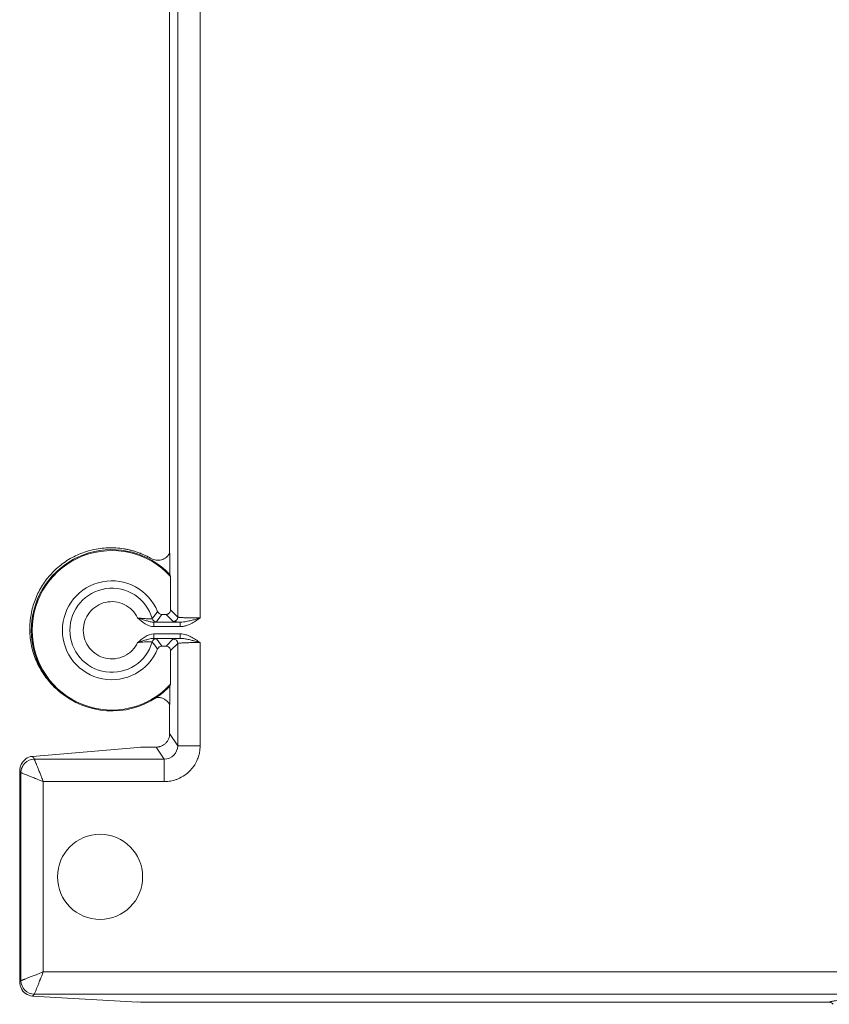
# Paper-space layout '_Top' of a CAD drawing. Units: inches. Extents: x -1.92 to 2.6, y -3.48 to 3.09.
# Drawn here: x -1.92 to -0.11, y -2.03 to 0.17 of the extents above; entities that cross this region are included whole.
import ezdxf

# ---------------------------------------------------------------- set-up
doc = ezdxf.new("R2010")
doc.units = ezdxf.units.IN
doc.header["$MEASUREMENT"] = 0

psp = doc.layouts.new('_Top')

# ---------------------------------------------------------------- linework, layer by layer
at = {"color": 7, "linetype": 'Continuous', "lineweight": 15}
for p, q in [((-1.5669, 0.989), (-1.5669, -1.1621)), ((-1.5169, -1.1641), (-1.5169, 0.991)), ((-1.5849, 0.8532), (-1.5849, -1.0201)), ((-1.5848, -1.0662), (-1.5848, -1.0198)), ((-1.5828, -1.0713), (-1.5828, -1.1462)), ((-1.5928, -1.1562), (-1.6024, -1.1562)), ((-1.5769, -1.1721), (-1.5928, -1.1562)), ((-1.5828, -1.1462), (-1.5669, -1.1621)), ((-1.62, -1.1735), (-1.62, -1.1834)), ((-1.62, -1.1735), (-1.561, -1.1735)), ((-1.62, -1.1834), (-1.561, -1.1834)), ((-1.561, -1.1834), (-1.561, -1.1735)), ((-1.561, -1.1997), (-1.62, -1.1997)), ((-1.62, -1.2097), (-1.62, -1.1997)), ((-1.561, -1.2097), (-1.561, -1.1997)), ((-1.561, -1.2097), (-1.62, -1.2097)), ((-1.5928, -1.227), (-1.6024, -1.227)), ((-1.5928, -1.227), (-1.5769, -1.211)), ((-1.5669, -1.221), (-1.5828, -1.237)), ((-1.5669, -1.221), (-1.5669, -1.4493)), ((-1.5169, -1.4493), (-1.5169, -1.219)), ((-1.5828, -1.237), (-1.5828, -1.3118)), ((-1.5848, -1.317), (-1.5848, -1.3571)), ((-1.5849, -1.4223), (-1.5849, -1.3568)), ((-1.5849, -1.4223), (-1.5669, -1.4493)), ((-1.5669, -1.4493), (-1.5169, -1.4493)), ((-1.8912, -1.4729), (-1.656, -1.453)), ((-1.6305, -1.4523), (-1.6149, -1.4523)), ((-1.6149, -1.4523), (-1.5968, -1.4794)), ((-1.8869, -1.4794), (-1.8912, -1.4729)), ((-1.5968, -1.4794), (-1.8869, -1.4794)), ((-1.8869, -1.4794), (-1.8869, -1.4794)), ((-1.5968, -1.4794), (-1.5968, -1.5293)), ((-1.9196, -1.5052), (-1.9169, -1.5093)), ((-1.9169, -1.5093), (-1.9169, -1.9736)), ((-1.9195, -1.518), (-1.9195, -1.9615)), ((-1.8669, -1.9536), (-1.8669, -1.5293)), ((-1.8669, -1.5293), (-1.5968, -1.5293)), ((1.6871, -1.9536), (-1.8669, -1.9536)), ((-1.9169, -1.9736), (-1.9196, -1.9763)), ((-1.8869, -2.0035), (-1.8912, -2.0078)), ((-1.8912, -2.0078), (-1.656, -2.0211)), ((-1.8869, -2.0035), (1.6871, -2.0035)), ((-1.6305, -2.0216), (-0.1122, -2.0216))]:
    psp.add_line(p, q, dxfattribs=at)
psp.add_circle((-1.7402, -1.7419), 0.095, dxfattribs=at)
for centre, radius, start, end in [((-1.7139, -1.1916), 0.1799, 44.1721, 231.1493), ((-1.7139, -1.1916), 0.1779, 42.5333, 317.4667), ((-1.7139, -1.1916), 0.1104, 22.1523, 337.8477), ((-1.7139, -1.1916), 0.0938, 16.1052, 343.8948), ((-1.5928, -1.1462), 0.00999, 269.9881, 0.0119), ((-1.5769, -1.1621), 0.01, 270.0817, 359.9183), ((-1.6142, -1.1628), 0.01, 196.1632, 269.9421), ((-1.6142, -1.2204), 0.01, 90.0579, 163.8368), ((-1.5928, -1.237), 0.00999, 359.9881, 90.0119), ((-1.5769, -1.2211), 0.01, 0.0817, 89.9183), ((-1.7139, -1.1916), 0.1799, 303.4915, 315.8279), ((-1.7139, -1.1916), 0.18, 229.2725, 303.5882), ((-1.6329, -1.8061), 0.3539, 89.6052, 93.7362), ((-1.8868, -1.5094), 0.03, 90.1007, 179.8557), ((-1.8868, -1.5094), 0.0301, 90.1836, 179.8164), ((-1.8878, -1.504), 0.0313, 96.2037, 155.419), ((-1.8868, -1.9735), 0.03, 180.0817, 269.9183), ((-1.8888, -1.9776), 0.0303, 203.5025, 265.5582), ((-1.6329, -1.491), 0.5305, 267.5095, 270.2637)]:
    psp.add_arc(centre, radius, start, end, dxfattribs=at)
for points, knots in [([(-1.6261, -1.0314), (-1.6285, -1.0301), (-1.6333, -1.0274), (-1.6406, -1.0239), (-1.6481, -1.0206), (-1.6558, -1.0177), (-1.6635, -1.0152), (-1.6714, -1.013), (-1.6794, -1.0111), (-1.6905, -1.0091), (-1.7048, -1.0075), (-1.7224, -1.0073), (-1.74, -1.0087), (-1.7634, -1.013), (-1.7914, -1.0225), (-1.8213, -1.0398), (-1.8468, -1.0617), (-1.8674, -1.0873), (-1.8832, -1.1162), (-1.8937, -1.1481), (-1.8982, -1.1824), (-1.8963, -1.2119), (-1.8914, -1.2351), (-1.886, -1.252), (-1.879, -1.2681), (-1.8707, -1.2831), (-1.8613, -1.297), (-1.8509, -1.3096), (-1.8395, -1.3214), (-1.831, -1.3282), (-1.8268, -1.3317)], [0, 0, 0, 0, 0.015171, 0.03025, 0.045268, 0.060256, 0.075245, 0.090267, 0.105352, 0.120532, 0.152611, 0.184727, 0.217426, 0.250162, 0.315517, 0.379637, 0.439807, 0.500015, 0.560185, 0.620393, 0.684513, 0.749868, 0.782567, 0.815303, 0.847382, 0.879498, 0.909741, 0.939739, 0.969742, 1, 1, 1, 1]), ([(-1.5848, -1.0198), (-1.5853, -1.0207), (-1.5863, -1.0224), (-1.5881, -1.0247), (-1.5902, -1.0269), (-1.5932, -1.0296), (-1.5974, -1.0323), (-1.6029, -1.0345), (-1.6088, -1.0356), (-1.6148, -1.0354), (-1.6207, -1.0341), (-1.6243, -1.0323), (-1.6261, -1.0314)], [0, 0, 0, 0, 0.062654, 0.124818, 0.187118, 0.250176, 0.374669, 0.500018, 0.624557, 0.749752, 0.87477, 1, 1, 1, 1]), ([(-1.6563, -1.1641), (-1.6625, -1.1511), (-1.673, -1.1405), (-1.6991, -1.1278), (-1.7138, -1.1261), (-1.7421, -1.1325), (-1.7547, -1.1404), (-1.7728, -1.163), (-1.7777, -1.1771), (-1.7777, -1.2061), (-1.7728, -1.2201), (-1.7547, -1.2427), (-1.7421, -1.2506), (-1.7138, -1.257), (-1.6991, -1.2553), (-1.673, -1.2427), (-1.6625, -1.2321), (-1.6563, -1.219)], [0, 0, 0, 0, 0.125, 0.125, 0.25, 0.25, 0.375, 0.375, 0.5, 0.5, 0.625, 0.625, 0.75, 0.75, 0.875, 0.875, 1, 1, 1, 1]), ([(-1.6563, -1.1641), (-1.655, -1.1643), (-1.6525, -1.1646), (-1.6487, -1.1649), (-1.6449, -1.1652), (-1.6411, -1.1655), (-1.6374, -1.1657), (-1.6335, -1.1659), (-1.6298, -1.1659), (-1.6266, -1.1659), (-1.6243, -1.1658), (-1.624, -1.1656), (-1.6238, -1.1656)], [0, 0, 0, 0, 0.077199, 0.156806, 0.238858, 0.323397, 0.410487, 0.500225, 0.620034, 0.74289, 0.869328, 1, 1, 1, 1]), ([(-1.62, -1.1735), (-1.6208, -1.1734), (-1.6228, -1.1734), (-1.6265, -1.1729), (-1.6316, -1.1717), (-1.6375, -1.17), (-1.6438, -1.1681), (-1.6499, -1.1661), (-1.6541, -1.1648), (-1.6563, -1.1641)], [0, 0, 0, 0, 0.064878, 0.164552, 0.307291, 0.500476, 0.659731, 0.826747, 1, 1, 1, 1]), ([(-1.6116, -1.1499), (-1.6137, -1.1527), (-1.6175, -1.1579), (-1.6218, -1.1631), (-1.6238, -1.1656)], [0, 0, 0, 0, 0.5183333, 1, 1, 1, 1]), ([(-1.5669, -1.1621), (-1.5668, -1.1622), (-1.5666, -1.1623), (-1.5659, -1.1625), (-1.5649, -1.1626), (-1.5637, -1.1628), (-1.5622, -1.1629), (-1.5606, -1.163), (-1.5589, -1.1632), (-1.5571, -1.1633), (-1.5553, -1.1634), (-1.5535, -1.1635), (-1.5504, -1.1636), (-1.5456, -1.1638), (-1.5388, -1.1639), (-1.5317, -1.164), (-1.5243, -1.1641), (-1.5194, -1.1641), (-1.5169, -1.1641)], [0, 0, 0, 0, 0.0574907, 0.1125806, 0.1652695, 0.2155572, 0.2634436, 0.3089286, 0.352012, 0.3926939, 0.4309741, 0.4668526, 0.5003294, 0.6044484, 0.7064719, 0.8064029, 0.9042445, 1, 1, 1, 1]), ([(-1.5169, -1.1641), (-1.5184, -1.1646), (-1.5215, -1.1654), (-1.526, -1.1667), (-1.5304, -1.168), (-1.5348, -1.1691), (-1.5395, -1.1703), (-1.5446, -1.1715), (-1.5494, -1.1724), (-1.5549, -1.1732), (-1.5585, -1.1734), (-1.561, -1.1735)], [0, 0, 0, 0, 0.103102, 0.204756, 0.304838, 0.403138, 0.49937, 0.627252, 0.749014, 0.832182, 1, 1, 1, 1]), ([(-1.561, -1.1834), (-1.56, -1.1834), (-1.5579, -1.1834), (-1.5548, -1.183), (-1.5518, -1.1824), (-1.5484, -1.1816), (-1.5436, -1.18), (-1.5361, -1.1767), (-1.5269, -1.1711), (-1.5202, -1.1665), (-1.5169, -1.1641)], [0, 0, 0, 0, 0.063587, 0.126433, 0.188843, 0.251064, 0.34043, 0.500098, 0.751826, 1, 1, 1, 1]), ([(-1.6142, -1.1728), (-1.6143, -1.1728), (-1.6144, -1.1729), (-1.6152, -1.1731), (-1.6163, -1.1732), (-1.6179, -1.1733), (-1.6193, -1.1734), (-1.62, -1.1735)], [0, 0, 0, 0, 0.20192, 0.400591, 0.598293, 0.79734, 1, 1, 1, 1]), ([(-1.561, -1.1735), (-1.5619, -1.1734), (-1.5638, -1.1733), (-1.5664, -1.1732), (-1.5686, -1.1731), (-1.5707, -1.173), (-1.5728, -1.1728), (-1.5748, -1.1726), (-1.5764, -1.1724), (-1.5767, -1.1722), (-1.5769, -1.1721)], [0, 0, 0, 0, 0.100432, 0.200145, 0.299646, 0.399446, 0.500052, 0.666981, 0.832841, 1, 1, 1, 1]), ([(-1.5169, -1.219), (-1.5202, -1.2167), (-1.5269, -1.212), (-1.5352, -1.207), (-1.5426, -1.2036), (-1.5484, -1.2015), (-1.5548, -1.2), (-1.5589, -1.1998), (-1.561, -1.1997)], [0, 0, 0, 0, 0.248339, 0.500033, 0.59408, 0.749103, 0.873689, 1, 1, 1, 1]), ([(-1.6563, -1.219), (-1.6547, -1.2185), (-1.6516, -1.2176), (-1.647, -1.2161), (-1.6424, -1.2147), (-1.6365, -1.2128), (-1.6302, -1.2111), (-1.6242, -1.2098), (-1.6211, -1.2097), (-1.62, -1.2097)], [0, 0, 0, 0, 0.12669, 0.249982, 0.374819, 0.499609, 0.745537, 0.906116, 1, 1, 1, 1]), ([(-1.6238, -1.2176), (-1.6238, -1.2176), (-1.624, -1.2175), (-1.6246, -1.2174), (-1.6255, -1.2173), (-1.6267, -1.2172), (-1.6282, -1.2172), (-1.6299, -1.2172), (-1.6318, -1.2173), (-1.6353, -1.2174), (-1.6409, -1.2176), (-1.6486, -1.2182), (-1.6538, -1.2187), (-1.6563, -1.219)], [0, 0, 0, 0, 0.065958, 0.130773, 0.19453, 0.257313, 0.319202, 0.380268, 0.440575, 0.500173, 0.676755, 0.843221, 1, 1, 1, 1]), ([(-1.6238, -1.2176), (-1.6218, -1.2201), (-1.6175, -1.2252), (-1.6137, -1.2305), (-1.6116, -1.2332)], [0, 0, 0, 0, 0.481667, 1, 1, 1, 1]), ([(-1.62, -1.2097), (-1.6193, -1.2097), (-1.6179, -1.2098), (-1.6163, -1.21), (-1.6152, -1.2101), (-1.6144, -1.2102), (-1.6143, -1.2103), (-1.6142, -1.2104)], [0, 0, 0, 0, 0.20266, 0.401707, 0.599409, 0.79808, 1, 1, 1, 1]), ([(-1.5769, -1.211), (-1.5768, -1.211), (-1.5766, -1.2109), (-1.576, -1.2108), (-1.5751, -1.2106), (-1.5739, -1.2105), (-1.5721, -1.2103), (-1.5694, -1.2101), (-1.5656, -1.2099), (-1.5625, -1.2098), (-1.561, -1.2097)], [0, 0, 0, 0, 0.100458, 0.200191, 0.299707, 0.399516, 0.500125, 0.667046, 0.832881, 1, 1, 1, 1]), ([(-1.5169, -1.219), (-1.5184, -1.219), (-1.5215, -1.219), (-1.5261, -1.2191), (-1.5307, -1.2191), (-1.5352, -1.2192), (-1.5396, -1.2192), (-1.5439, -1.2193), (-1.5479, -1.2195), (-1.5519, -1.2196), (-1.5559, -1.2198), (-1.5599, -1.22), (-1.5633, -1.2203), (-1.5661, -1.2207), (-1.5666, -1.2209), (-1.5669, -1.221)], [0, 0, 0, 0, 0.059639, 0.120094, 0.181368, 0.24346, 0.306372, 0.370104, 0.434657, 0.500031, 0.576816, 0.665211, 0.765213, 0.876812, 1, 1, 1, 1]), ([(-1.5169, -1.219), (-1.5185, -1.2186), (-1.5222, -1.2175), (-1.5281, -1.2159), (-1.5339, -1.2143), (-1.5404, -1.2126), (-1.5472, -1.2111), (-1.5545, -1.2098), (-1.559, -1.2097), (-1.561, -1.2097)], [0, 0, 0, 0, 0.107999, 0.249191, 0.397416, 0.499305, 0.693651, 0.861467, 1, 1, 1, 1]), ([(-1.5848, -1.3571), (-1.5854, -1.356), (-1.5867, -1.354), (-1.5889, -1.3512), (-1.5916, -1.3486), (-1.5945, -1.3464), (-1.5977, -1.3446), (-1.601, -1.3431), (-1.6045, -1.3421), (-1.6079, -1.3416), (-1.6113, -1.3414), (-1.6135, -1.3415), (-1.6146, -1.3416)], [0, 0, 0, 0, 0.099716, 0.201436, 0.304465, 0.408049, 0.51141, 0.613777, 0.714424, 0.812699, 0.908041, 1, 1, 1, 1]), ([(-1.6149, -1.4523), (-1.6139, -1.4523), (-1.612, -1.4522), (-1.6092, -1.4518), (-1.6065, -1.4511), (-1.6028, -1.4499), (-1.5983, -1.4475), (-1.5935, -1.4436), (-1.5896, -1.4389), (-1.5869, -1.4336), (-1.5852, -1.428), (-1.585, -1.4242), (-1.5849, -1.4223)], [0, 0, 0, 0, 0.0602515, 0.1200109, 0.1798173, 0.2402085, 0.3698842, 0.5000073, 0.6297023, 0.7598835, 0.8798099, 1, 1, 1, 1]), ([(-1.5968, -1.5293), (-1.5951, -1.5293), (-1.5914, -1.5292), (-1.5858, -1.5286), (-1.5799, -1.5276), (-1.5737, -1.526), (-1.5635, -1.5225), (-1.5519, -1.5161), (-1.54, -1.5062), (-1.5301, -1.4943), (-1.5231, -1.4814), (-1.519, -1.4686), (-1.5172, -1.4587), (-1.517, -1.4523), (-1.5169, -1.4493)], [0, 0, 0, 0, 0.041797, 0.08671, 0.134734, 0.185889, 0.240219, 0.391209, 0.499931, 0.608292, 0.759718, 0.848342, 0.928405, 1, 1, 1, 1]), ([(-1.8869, -1.4794), (-1.8868, -1.4795), (-1.8867, -1.4797), (-1.8865, -1.4804), (-1.886, -1.4814), (-1.8855, -1.4828), (-1.8848, -1.4845), (-1.884, -1.4866), (-1.883, -1.489), (-1.8819, -1.4918), (-1.8802, -1.496), (-1.8777, -1.5024), (-1.8744, -1.5105), (-1.8707, -1.5197), (-1.8683, -1.5258), (-1.8669, -1.5293)], [0, 0, 0, 0, 0.050679, 0.102149, 0.154463, 0.207672, 0.261823, 0.316962, 0.373133, 0.430377, 0.488732, 0.612526, 0.751665, 0.855116, 1, 1, 1, 1]), ([(-1.8669, -1.5293), (-1.8684, -1.5287), (-1.8714, -1.5275), (-1.8755, -1.5259), (-1.879, -1.5245), (-1.8821, -1.5232), (-1.8872, -1.5212), (-1.8938, -1.5185), (-1.9011, -1.5156), (-1.9067, -1.5134), (-1.911, -1.5117), (-1.9141, -1.5105), (-1.9161, -1.5096), (-1.9166, -1.5094), (-1.9168, -1.5093)], [0, 0, 0, 0, 0.063016, 0.119387, 0.169113, 0.212193, 0.248628, 0.387759, 0.511582, 0.615745, 0.716415, 0.813832, 0.908263, 1, 1, 1, 1]), ([(-1.9169, -1.9736), (-1.9168, -1.9735), (-1.9166, -1.9735), (-1.916, -1.9732), (-1.915, -1.9728), (-1.9136, -1.9723), (-1.912, -1.9716), (-1.9099, -1.9708), (-1.9075, -1.9698), (-1.9047, -1.9687), (-1.9005, -1.967), (-1.8941, -1.9644), (-1.8859, -1.9612), (-1.8766, -1.9575), (-1.8705, -1.955), (-1.8669, -1.9536)], [0, 0, 0, 0, 0.050755, 0.102275, 0.154615, 0.207828, 0.261963, 0.317069, 0.373189, 0.430366, 0.488641, 0.612539, 0.751804, 0.855198, 1, 1, 1, 1]), ([(-1.8669, -1.9536), (-1.8675, -1.9551), (-1.8687, -1.9581), (-1.8704, -1.9622), (-1.8718, -1.9658), (-1.873, -1.9689), (-1.8751, -1.974), (-1.8778, -1.9808), (-1.8807, -1.9881), (-1.8829, -1.9937), (-1.8846, -1.9979), (-1.8858, -2.001), (-1.8867, -2.003), (-1.8868, -2.0034), (-1.8869, -2.0035)], [0, 0, 0, 0, 0.062983, 0.119324, 0.169023, 0.21208, 0.248495, 0.387753, 0.51168, 0.615708, 0.71629, 0.813678, 0.908147, 1, 1, 1, 1]), ([(-0.1122, -2.0216), (-0.112, -2.0214), (-0.1115, -2.0211), (-0.1102, -2.0206), (-0.1086, -2.0201), (-0.1065, -2.0196), (-0.1041, -2.0192), (-0.0991, -2.0183), (-0.09, -2.0172), (-0.074, -2.0157), (-0.0538, -2.0143), (-0.0209, -2.0124), (0.0301, -2.0104), (0.1041, -2.0083), (0.1864, -2.0069), (0.2718, -2.0061), (0.3573, -2.0058), (0.4429, -2.0061), (0.5283, -2.0069), (0.6106, -2.0083), (0.6846, -2.0104), (0.7356, -2.0124), (0.7685, -2.0143), (0.7887, -2.0157), (0.8047, -2.0172), (0.8144, -2.0184), (0.8201, -2.0194), (0.8234, -2.0201), (0.8257, -2.0208), (0.8265, -2.0213), (0.8269, -2.0216)], [0, 0, 0, 0, 0.009772, 0.019528, 0.029275, 0.039024, 0.048782, 0.058558, 0.089478, 0.120412, 0.152543, 0.184688, 0.25016, 0.315624, 0.379801, 0.441554, 0.500001, 0.558448, 0.620202, 0.684378, 0.749843, 0.815315, 0.847445, 0.879591, 0.91051, 0.941445, 0.956096, 0.970719, 0.985344, 1, 1, 1, 1])]:
    psp.add_open_spline(points, degree=3, knots=knots, dxfattribs=at)
for points in [[(-1.5828, -1.0713), (-1.5835, -1.0696), (-1.5842, -1.0679), (-1.5848, -1.0662)], [(-1.6563, -1.1641), (-1.6458, -1.1729), (-1.6345, -1.1834), (-1.62, -1.1834)], [(-1.6024, -1.1562), (-1.6061, -1.1617), (-1.61, -1.1672), (-1.6142, -1.1728)], [(-1.6116, -1.1499), (-1.6101, -1.1536), (-1.6064, -1.1562), (-1.6024, -1.1562)], [(-1.62, -1.1997), (-1.6345, -1.1997), (-1.6458, -1.2103), (-1.6563, -1.219)], [(-1.6142, -1.2104), (-1.61, -1.2159), (-1.6061, -1.2214), (-1.6024, -1.227)], [(-1.6116, -1.2332), (-1.6101, -1.2295), (-1.6064, -1.227), (-1.6024, -1.227)], [(-1.5848, -1.317), (-1.5842, -1.3153), (-1.5835, -1.3136), (-1.5828, -1.3118)], [(-1.5968, -1.4794), (-1.5804, -1.4794), (-1.5668, -1.4658), (-1.5669, -1.4493)], [(-1.9196, -1.5052), (-1.9196, -1.5001), (-1.9184, -1.4952), (-1.9163, -1.491)], [(-1.9195, -1.518), (-1.9195, -1.5137), (-1.9196, -1.5095), (-1.9196, -1.5052)], [(-1.9168, -1.5093), (-1.9168, -1.5093), (-1.9169, -1.5093), (-1.9169, -1.5093)], [(-1.9196, -1.9763), (-1.9196, -1.9714), (-1.9195, -1.9665), (-1.9195, -1.9615)], [(-1.9166, -1.9897), (-1.9186, -1.9856), (-1.9196, -1.981), (-1.9196, -1.9763)], [(-0.1122, -2.0216), (-0.1088, -2.0216), (-0.1056, -2.0234), (-0.1038, -2.0262)]]:
    psp.add_open_spline(points, degree=3, dxfattribs=at)

doc.saveas('drawing.dxf')
